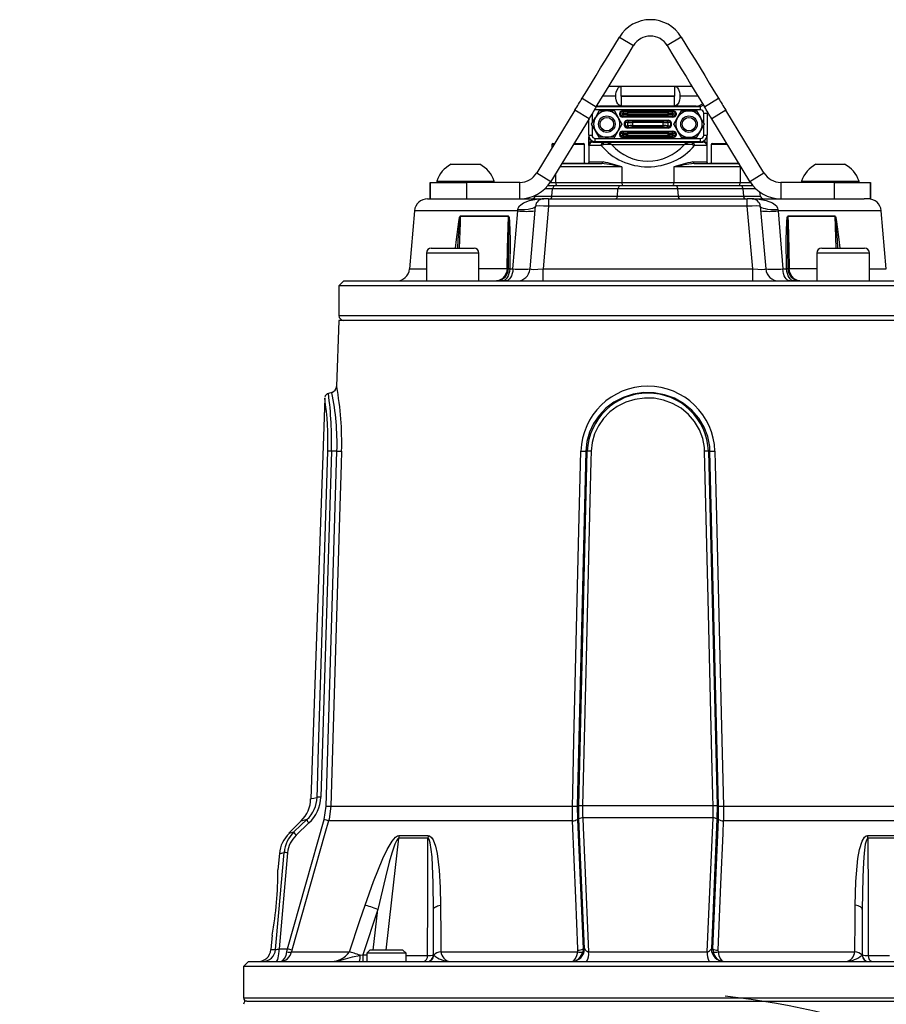
# Model space of a CAD drawing. Units: millimetres. Extents: x 0 to 841, y -1 to 594.
# Drawn here: x 309 to 375, y 326 to 401 of the extents above; entities that cross this region are included whole.
import ezdxf

# ---------------------------------------------------------------- set-up
doc = ezdxf.new("R2010")
doc.units = ezdxf.units.MM
doc.layers.add('TESTO', color=7, linetype='Continuous')
doc.styles.add('SLDTEXTSTYLE1', font='TXT', dxfattribs={"width": 0.7})
doc.dimstyles.new('SLDDIMSTYLE0', dxfattribs={"dimtxt": 2.910417, "dimasz": 3, "dimexe": 0, "dimexo": 0.0625, "dimgap": 0.727604, "dimtad": 0, "dimtih": 1, "dimtoh": 1, "dimdec": 1, "dimlfac": 4, "dimrnd": 1e-09, "dimzin": 12, "dimdsep": 46, "dimtxsty": 'SLDTEXTSTYLE1', "dimsah": 1, "dimcen": 0, "dimadec": 0, "dimazin": 3, "dimtfac": 1, "dimtdec": 1, "dimtmove": 0, "dimatfit": 3, "dimfxl": 0, "dimfrac": 2, "dimtolj": 1, "dimtzin": 12, "dimarcsym": 0})

# ---------------------------------------------------------------- blocks, each defined once
blk = doc.blocks.new('_D')
at = {"layer": 'TESTO'}
for p, q in [((375.362, 278.698), (380.846, 281.133)), ((375.362, 278.698), (338.805, 262.463)), ((338.805, 262.463), (321.288, 254.684)), ((321.288, 254.684), (309.298, 254.684))]:
    blk.add_line(p, q, dxfattribs=at)
blk.add_arc((357.083, 270.58), 56.297, 21.08392, 83.99504, dxfattribs=at)
for points in [[(375.362, 278.698), (378.469, 279.093), (377.738, 280.738)], [(338.805, 262.463), (335.698, 262.068), (336.428, 260.423)]]:
    blk.add_solid(points, dxfattribs=at)
at = {"layer": 'TESTO', "char_height": 2.9104, "attachment_point": 1, "style": 'SLDTEXTSTYLE1'}
for s, insert in [('%%c', (309.298, 258.435)), ('160', (313.799, 258.435))]:
    blk.add_mtext(s, dxfattribs=dict(at, insert=insert))

msp = doc.modelspace()

# ---------------------------------------------------------------- linework, layer by layer
at = {"color": 7, "linetype": 'Continuous', "lineweight": 25}
for p, q in [((354.922, 399.502), (355.99, 398.852)), ((359.62, 399.502), (358.552, 398.852)), ((354.104, 395.755), (355.053, 395.755)), ((355.053, 395.008), (355.053, 395.755)), ((355.053, 395.755), (359.114, 395.755)), ((359.114, 395.755), (359.114, 395.008)), ((359.114, 395.755), (360.438, 395.755)), ((352.087, 394.848), (353.155, 394.198)), ((359.114, 395.008), (355.053, 395.008)), ((355.053, 395.003), (359.114, 395.003)), ((355.053, 395.003), (355.053, 394.255)), ((359.114, 394.255), (359.114, 395.003)), ((361.387, 394.198), (362.454, 394.848)), ((351.537, 393.945), (348.632, 389.175)), ((352.605, 393.295), (351.537, 393.945)), ((361.083, 393.968), (353.083, 393.968)), ((353.167, 394.218), (361.083, 394.218)), ((353.21, 394.289), (353.409, 394.255)), ((353.958, 393.88), (353.381, 393.88)), ((355.053, 394.255), (353.409, 394.255)), ((354.536, 393.88), (353.958, 393.88)), ((354.536, 393.88), (354.824, 393.38)), ((359.114, 394.255), (355.053, 394.255)), ((355.177, 393.841), (355.177, 393.891)), ((355.177, 393.891), (358.99, 393.891)), ((355.177, 393.841), (355.275, 393.837)), ((358.99, 393.841), (355.177, 393.841)), ((355.54, 393.832), (358.627, 393.832)), ((355.54, 393.832), (355.54, 393.707)), ((355.752, 394.218), (355.752, 394.255)), ((358.415, 394.255), (358.415, 394.218)), ((358.627, 393.832), (358.627, 393.707)), ((358.892, 393.837), (358.99, 393.841)), ((358.99, 393.891), (358.99, 393.841)), ((360.758, 394.255), (359.114, 394.255)), ((359.631, 393.88), (360.208, 393.88)), ((360.208, 393.88), (360.786, 393.88)), ((360.786, 393.88), (361.074, 393.38)), ((361.083, 393.968), (361.083, 394.218)), ((363.005, 393.945), (361.937, 393.295)), ((365.91, 389.175), (363.005, 393.945)), ((352.605, 393.295), (349.7, 388.525)), ((352.583, 392.043), (352.583, 393.26)), ((352.804, 392.88), (353.092, 393.38)), ((354.973, 393.721), (354.937, 393.721)), ((354.937, 393.59), (354.937, 393.721)), ((354.973, 393.59), (354.937, 393.59)), ((355.187, 393.712), (354.973, 393.721)), ((354.973, 393.721), (354.973, 393.59)), ((354.973, 393.59), (355.187, 393.599)), ((355.275, 393.474), (355.177, 393.47)), ((355.177, 393.47), (358.99, 393.47)), ((355.177, 393.47), (355.177, 393.42)), ((358.99, 393.42), (355.177, 393.42)), ((355.187, 393.599), (355.187, 393.712)), ((358.627, 393.707), (355.54, 393.707)), ((355.54, 393.707), (355.54, 393.604)), ((355.54, 393.479), (355.54, 393.604)), ((355.54, 393.604), (358.627, 393.604)), ((358.627, 393.479), (355.54, 393.479)), ((355.552, 393.128), (355.552, 393.178)), ((355.552, 393.178), (358.615, 393.178)), ((355.552, 393.128), (355.65, 393.124)), ((358.615, 393.128), (355.552, 393.128)), ((355.915, 393.119), (358.252, 393.119)), ((355.915, 393.119), (355.915, 392.994)), ((358.252, 393.119), (358.252, 392.994)), ((358.517, 393.124), (358.615, 393.128)), ((358.615, 393.178), (358.615, 393.128)), ((358.627, 393.604), (358.627, 393.707)), ((358.627, 393.479), (358.627, 393.604)), ((358.99, 393.47), (358.892, 393.474)), ((359.194, 393.721), (358.98, 393.712)), ((358.98, 393.712), (358.98, 393.599)), ((358.98, 393.599), (359.194, 393.59)), ((358.99, 393.42), (358.99, 393.47)), ((359.054, 392.88), (359.342, 393.38)), ((359.194, 393.59), (359.194, 393.721)), ((359.229, 393.721), (359.194, 393.721)), ((359.229, 393.59), (359.194, 393.59)), ((359.229, 393.721), (359.229, 393.59)), ((361.333, 393.718), (361.583, 393.718)), ((361.333, 392.982), (361.333, 393.718)), ((361.583, 393.718), (361.583, 392.043)), ((364.842, 388.525), (361.937, 393.295)), ((352.833, 392.779), (352.833, 392.043)), ((353.381, 391.88), (353.092, 392.38)), ((355.113, 392.88), (354.824, 392.38)), ((355.177, 392.291), (355.177, 392.341)), ((355.177, 392.341), (358.99, 392.341)), ((355.348, 393.009), (355.312, 393.009)), ((355.312, 392.752), (355.312, 393.009)), ((355.348, 392.752), (355.312, 392.752)), ((355.562, 392.999), (355.348, 393.009)), ((355.348, 393.009), (355.348, 392.752)), ((355.348, 392.752), (355.562, 392.762)), ((355.65, 392.637), (355.552, 392.633)), ((355.552, 392.633), (358.615, 392.633)), ((355.552, 392.633), (355.552, 392.583)), ((358.615, 392.583), (355.552, 392.583)), ((355.562, 392.762), (355.562, 392.999)), ((358.252, 392.994), (355.915, 392.994)), ((355.915, 392.994), (355.915, 392.767)), ((355.915, 392.767), (358.252, 392.767)), ((355.915, 392.642), (355.915, 392.767)), ((358.252, 392.642), (355.915, 392.642)), ((358.252, 392.767), (358.252, 392.994)), ((358.252, 392.642), (358.252, 392.767)), ((358.615, 392.633), (358.517, 392.637)), ((358.819, 393.009), (358.605, 392.999)), ((358.605, 392.999), (358.605, 392.762)), ((358.605, 392.762), (358.819, 392.752)), ((358.615, 392.583), (358.615, 392.633)), ((358.819, 392.752), (358.819, 393.009)), ((358.854, 393.009), (358.819, 393.009)), ((358.854, 392.752), (358.819, 392.752)), ((358.854, 393.009), (358.854, 392.752)), ((358.99, 392.341), (358.99, 392.291)), ((359.631, 391.88), (359.342, 392.38)), ((361.363, 392.88), (361.074, 392.38)), ((361.333, 392.043), (361.333, 392.779)), ((352.583, 392.043), (352.583, 389.974)), ((352.583, 392.043), (352.833, 392.043)), ((353.083, 391.543), (353.083, 391.793)), ((353.083, 391.793), (361.083, 391.793)), ((353.958, 391.88), (353.381, 391.88)), ((354.536, 391.88), (353.958, 391.88)), ((354.973, 392.171), (354.937, 392.171)), ((354.937, 392.04), (354.937, 392.171)), ((354.973, 392.04), (354.937, 392.04)), ((355.187, 392.162), (354.973, 392.171)), ((354.973, 392.171), (354.973, 392.04)), ((354.973, 392.04), (355.187, 392.049)), ((355.177, 392.291), (355.275, 392.287)), ((358.99, 392.291), (355.177, 392.291)), ((355.275, 391.924), (355.177, 391.92)), ((355.177, 391.92), (358.99, 391.92)), ((355.177, 391.92), (355.177, 391.87)), ((358.99, 391.87), (355.177, 391.87)), ((355.187, 392.049), (355.187, 392.162)), ((355.54, 392.282), (358.627, 392.282)), ((355.54, 392.282), (355.54, 392.157)), ((358.627, 392.157), (355.54, 392.157)), ((355.54, 392.157), (355.54, 392.054)), ((355.54, 391.929), (355.54, 392.054)), ((355.54, 392.054), (358.627, 392.054)), ((358.627, 391.929), (355.54, 391.929)), ((358.627, 392.282), (358.627, 392.157)), ((358.627, 392.054), (358.627, 392.157)), ((358.627, 391.929), (358.627, 392.054)), ((358.892, 392.287), (358.99, 392.291)), ((358.99, 391.92), (358.892, 391.924)), ((359.194, 392.171), (358.98, 392.162)), ((358.98, 392.162), (358.98, 392.049)), ((358.98, 392.049), (359.194, 392.04)), ((358.99, 391.87), (358.99, 391.92)), ((359.194, 392.04), (359.194, 392.171)), ((359.229, 392.171), (359.194, 392.171)), ((359.229, 392.04), (359.194, 392.04)), ((359.229, 392.171), (359.229, 392.04)), ((359.631, 391.88), (360.208, 391.88)), ((360.208, 391.88), (360.786, 391.88)), ((361.083, 391.543), (361.083, 391.793)), ((361.333, 392.043), (361.583, 392.043)), ((361.583, 389.974), (361.583, 392.043)), ((349.771, 391.33), (349.771, 391.045)), ((349.846, 391.405), (349.991, 391.405)), ((351.454, 391.405), (352.196, 391.405)), ((352.271, 389.905), (352.271, 391.33)), ((353.532, 391.255), (352.601, 391.255)), ((352.9, 391.505), (352.866, 391.503)), ((352.9, 391.505), (353.73, 391.505)), ((361.083, 391.543), (353.083, 391.543)), ((353.679, 391.305), (353.532, 391.255)), ((353.73, 391.505), (353.839, 391.505)), ((353.839, 391.505), (360.328, 391.505)), ((359.837, 391.304), (354.33, 391.304)), ((355.752, 391.505), (355.752, 391.543)), ((358.415, 391.543), (358.415, 391.505)), ((360.328, 391.505), (360.437, 391.505)), ((360.437, 391.505), (361.267, 391.505)), ((360.488, 391.305), (360.634, 391.255)), ((361.566, 391.255), (360.634, 391.255)), ((361.301, 391.503), (361.267, 391.505)), ((361.896, 391.33), (361.896, 389.905)), ((361.971, 391.405), (362.024, 391.405)), ((362.024, 391.405), (363.088, 391.405)), ((342.115, 389.83), (343.137, 389.83)), ((343.137, 389.83), (344.302, 389.83)), ((350.525, 389.88), (353.575, 389.88)), ((350.54, 389.905), (350.921, 389.905)), ((350.921, 389.905), (350.921, 389.88)), ((350.921, 389.905), (351.121, 389.905)), ((351.121, 389.905), (352.408, 389.905)), ((351.121, 389.88), (351.121, 389.905)), ((352.408, 389.88), (352.408, 389.905)), ((352.614, 390.005), (353.67, 390.005)), ((355.103, 389.63), (355.103, 388.455)), ((359.063, 389.63), (359.063, 388.455)), ((364.103, 389.63), (359.063, 389.63)), ((360.497, 390.005), (361.553, 390.005)), ((360.592, 389.88), (363.993, 389.88)), ((361.758, 389.905), (361.758, 389.88)), ((361.758, 389.905), (363.046, 389.905)), ((363.046, 389.905), (363.046, 389.88)), ((363.046, 389.905), (363.246, 389.905)), ((363.246, 389.88), (363.246, 389.905)), ((363.246, 389.905), (364.001, 389.905)), ((364.103, 389.63), (364.103, 388.455)), ((369.865, 389.83), (370.887, 389.83)), ((370.887, 389.83), (372.052, 389.83)), ((348.632, 389.175), (349.7, 388.525)), ((364.842, 388.525), (365.91, 389.175)), ((340.521, 388.455), (340.521, 387.205)), ((340.521, 388.455), (340.527, 388.455)), ((340.527, 387.205), (340.527, 388.455)), ((340.527, 388.455), (343.276, 388.455)), ((341.021, 388.55), (341.021, 388.455)), ((341.021, 388.55), (343.066, 388.55)), ((343.066, 388.55), (345.396, 388.55)), ((343.276, 388.455), (343.276, 387.205)), ((347.351, 388.455), (343.276, 388.455)), ((345.396, 388.455), (345.396, 388.55)), ((347.351, 387.205), (347.351, 388.455)), ((349.83, 387.959), (349.242, 387.959)), ((349.472, 388.205), (349.942, 388.205)), ((349.787, 387.412), (349.83, 387.959)), ((349.942, 388.205), (349.83, 387.959)), ((354.806, 387.959), (349.83, 387.959)), ((349.942, 388.205), (354.917, 388.205)), ((350.063, 388.455), (355.103, 388.455)), ((354.762, 387.412), (354.806, 387.959)), ((354.917, 388.205), (354.806, 387.959)), ((359.361, 387.959), (354.806, 387.959)), ((354.917, 388.205), (359.25, 388.205)), ((355.103, 388.455), (359.063, 388.455)), ((359.063, 388.455), (364.103, 388.455)), ((359.25, 388.205), (359.361, 387.959)), ((359.25, 388.205), (364.225, 388.205)), ((359.405, 387.412), (359.361, 387.959)), ((364.336, 387.959), (359.361, 387.959)), ((364.336, 387.959), (364.225, 388.205)), ((364.225, 388.205), (365.07, 388.205)), ((364.38, 387.412), (364.336, 387.959)), ((365.299, 387.959), (364.336, 387.959)), ((367.191, 388.455), (367.191, 387.205)), ((371.266, 388.455), (367.191, 388.455)), ((368.771, 388.55), (368.771, 388.455)), ((368.771, 388.55), (370.816, 388.55)), ((370.816, 388.55), (373.146, 388.55)), ((371.266, 387.205), (371.266, 388.455)), ((371.266, 388.455), (374.015, 388.455)), ((373.146, 388.455), (373.146, 388.55)), ((374.015, 388.455), (374.015, 387.205)), ((374.015, 388.455), (374.021, 388.455)), ((374.021, 387.205), (374.021, 388.455)), ((340.33, 387.205), (349.156, 387.205)), ((348.526, 387.469), (348.516, 387.412)), ((349.53, 387.205), (349.156, 387.205)), ((349.53, 387.205), (349.53, 386.635)), ((349.53, 387.205), (364.637, 387.205)), ((349.787, 387.412), (354.762, 387.412)), ((354.762, 387.412), (359.405, 387.412)), ((359.405, 387.412), (364.38, 387.412)), ((364.637, 386.635), (364.637, 387.205)), ((365.011, 387.205), (364.637, 387.205)), ((365.011, 387.205), (373.531, 387.205)), ((365.651, 387.412), (365.598, 387.714)), ((374.015, 387.205), (373.531, 387.205)), ((374.015, 387.205), (374.021, 387.205)), ((347.182, 386.293), (347.193, 386.378)), ((348.117, 381.868), (348.534, 386.635)), ((349.53, 386.635), (349.113, 381.868)), ((364.637, 386.635), (349.53, 386.635)), ((365.054, 381.868), (364.637, 386.635)), ((365.633, 386.635), (366.05, 381.868)), ((366.974, 386.378), (366.985, 386.293)), ((339.334, 386.293), (338.947, 381.868)), ((346.473, 385.881), (342.81, 385.881)), ((342.811, 385.892), (346.473, 385.892)), ((346.819, 381.868), (347.182, 386.293)), ((366.985, 386.293), (367.348, 381.868)), ((367.735, 385.892), (371.325, 385.892)), ((371.325, 385.881), (367.736, 385.881)), ((375.22, 381.868), (374.833, 386.293)), ((340.609, 383.455), (343.859, 383.455)), ((370.308, 383.455), (373.558, 383.455)), ((340.234, 383.08), (340.234, 380.955)), ((344.234, 380.955), (344.234, 383.08)), ((369.933, 383.08), (369.933, 380.955)), ((373.933, 380.955), (373.933, 383.08)), ((346.371, 381.912), (346.371, 381.923)), ((346.471, 381.927), (346.471, 381.912)), ((346.575, 381.868), (346.819, 381.868)), ((349.113, 380.955), (349.113, 381.868)), ((349.113, 381.868), (365.054, 381.868)), ((365.054, 380.955), (365.054, 381.868)), ((367.348, 381.868), (367.635, 381.868)), ((367.738, 381.912), (367.738, 381.927)), ((367.837, 381.923), (367.838, 381.912)), ((333.958, 380.955), (333.583, 380.58)), ((333.583, 380.58), (333.583, 378.33)), ((357.083, 380.58), (333.583, 380.58)), ((333.958, 380.955), (357.083, 380.955)), ((357.083, 380.955), (380.208, 380.955)), ((380.583, 380.58), (357.083, 380.58)), ((333.583, 377.955), (333.408, 372.923)), ((380.583, 377.955), (333.583, 377.955)), ((333.037, 372.476), (332.778, 372.407)), ((332.502, 372.045), (331.438, 341.582)), ((333.012, 368.003), (332.195, 341.697)), ((332.611, 341.027), (333.429, 368.007)), ((333.429, 368.007), (333.012, 368.003)), ((352.359, 368.007), (351.708, 341.027)), ((351.826, 341.054), (352.471, 368.003)), ((352.359, 368.007), (352.471, 368.003)), ((361.807, 368.007), (361.696, 368.003)), ((361.696, 368.003), (362.341, 341.054)), ((362.459, 341.027), (361.807, 368.007)), ((332.454, 340.019), (332.611, 341.027)), ((332.968, 341.025), (351.341, 341.025)), ((351.708, 341.027), (351.718, 340.019)), ((351.835, 340.046), (351.826, 341.054)), ((362.051, 341.055), (352.116, 341.055)), ((362.341, 341.054), (362.332, 340.046)), ((362.449, 340.019), (362.459, 341.027)), ((362.826, 341.025), (381.199, 341.025)), ((329.663, 330.174), (332.454, 340.019)), ((330.713, 339.905), (329.769, 338.96)), ((351.346, 339.905), (332.795, 339.905)), ((351.718, 340.019), (352.149, 330.174)), ((352.257, 330.174), (351.835, 340.046)), ((362.039, 340.132), (352.128, 340.132)), ((362.332, 340.046), (361.91, 330.174)), ((362.018, 330.174), (362.449, 340.019)), ((381.372, 339.905), (362.821, 339.905)), ((331.302, 339.744), (330.326, 338.808)), ((340.349, 338.58), (338.119, 338.58)), ((338.148, 338.795), (340.374, 338.795)), ((373.793, 338.795), (376.019, 338.795)), ((376.048, 338.58), (373.818, 338.58)), ((329.052, 337.416), (328.944, 336.185)), ((329.678, 337.478), (329.042, 330.174)), ((336.546, 333.174), (335.405, 329.705)), ((340.775, 329.705), (340.775, 333.174)), ((373.392, 333.174), (373.392, 329.705)), ((328.509, 331.216), (328.413, 330.118)), ((329.042, 330.174), (329.663, 330.174)), ((329.629, 329.947), (329.663, 330.174)), ((352.149, 330.174), (352.123, 329.947)), ((352.149, 330.174), (352.257, 330.174)), ((361.91, 330.174), (362.018, 330.174)), ((362.018, 330.174), (362.044, 329.947)), ((330.007, 330.061), (329.978, 329.947)), ((329.978, 329.947), (334.386, 329.947)), ((335.197, 329.682), (335.405, 329.705)), ((335.405, 329.705), (335.405, 329.205)), ((335.937, 330.08), (335.696, 329.839)), ((335.696, 329.839), (335.696, 329.205)), ((335.735, 329.839), (335.696, 329.839)), ((338.696, 329.839), (335.735, 329.839)), ((335.97, 330.08), (335.937, 330.08)), ((338.455, 330.08), (335.97, 330.08)), ((338.696, 329.839), (338.455, 330.08)), ((338.696, 329.205), (338.696, 329.839)), ((340.775, 329.705), (340.789, 329.682)), ((341.336, 329.947), (351.75, 329.947)), ((351.75, 329.947), (351.759, 330.061)), ((352.575, 329.947), (361.592, 329.947)), ((362.408, 330.061), (362.417, 329.947)), ((362.417, 329.947), (372.831, 329.947)), ((373.378, 329.682), (373.392, 329.705)), ((326.708, 329.205), (326.333, 328.83)), ((326.333, 328.83), (326.333, 326.455)), ((378.827, 328.83), (326.333, 328.83)), ((326.708, 329.205), (378.562, 329.205)), ((326.583, 326.205), (387.583, 326.205))]:
    msp.add_line(p, q, dxfattribs=at)
at = {"color": 8, "linetype": 'Continuous', "lineweight": 25}
for p, q in [((354.643, 395.005), (353.647, 395.005)), ((360.895, 395.005), (359.524, 395.005)), ((353.083, 393.968), (353.083, 394.08)), ((353.409, 394.255), (353.409, 394.218)), ((355.502, 394.255), (355.502, 394.218)), ((358.665, 394.255), (358.665, 394.218)), ((360.758, 394.255), (360.758, 394.218)), ((361.317, 394.324), (361.113, 394.212)), ((352.833, 393.67), (352.833, 392.982)), ((352.601, 391.255), (352.601, 391.912)), ((352.9, 391.505), (352.9, 391.578)), ((361.267, 391.505), (361.267, 391.578)), ((361.566, 391.912), (361.566, 391.255)), ((349.945, 391.33), (349.771, 391.33)), ((352.271, 391.33), (351.408, 391.33)), ((355.502, 391.505), (355.502, 391.543)), ((358.665, 391.505), (358.665, 391.543)), ((361.952, 391.33), (361.896, 391.33)), ((363.133, 391.33), (361.952, 391.33)), ((355.103, 389.63), (350.373, 389.63)), ((352.585, 389.974), (352.614, 390.005)), ((364.169, 389.63), (364.103, 389.63)), ((350.063, 389.122), (350.063, 388.455)), ((349.656, 388.455), (350.063, 388.455)), ((364.103, 388.455), (364.886, 388.455)), ((348.516, 387.412), (349.787, 387.412)), ((364.38, 387.412), (365.651, 387.412)), ((347.182, 386.293), (339.334, 386.293)), ((374.833, 386.293), (366.985, 386.293)), ((371.411, 383.455), (371.325, 385.881)), ((344.234, 383.08), (340.234, 383.08)), ((373.933, 383.08), (369.933, 383.08)), ((338.947, 381.868), (340.234, 381.868)), ((344.234, 381.912), (346.371, 381.912)), ((367.838, 381.912), (369.933, 381.912)), ((373.933, 381.868), (375.22, 381.868)), ((333.583, 378.33), (380.583, 378.33)), ((336.192, 330.08), (336.546, 333.174)), ((328.413, 330.118), (328.763, 330.118)), ((335.405, 329.705), (335.696, 329.705)), ((338.696, 329.662), (340.325, 329.662)), ((373.842, 329.662), (375.471, 329.662)), ((326.333, 326.455), (387.833, 326.455))]:
    msp.add_line(p, q, dxfattribs=at)
at = {"color": 7, "linetype": 'Continuous', "lineweight": 25, "flags": 128}
for points in [[(352.087, 394.848), (352.435, 395.419), (352.785, 395.994), (353.137, 396.572), (353.491, 397.153), (353.847, 397.737), (354.204, 398.324), (354.563, 398.912), (354.922, 399.502)], [(359.62, 399.502), (359.979, 398.912), (360.337, 398.324), (360.695, 397.737), (361.05, 397.153), (361.405, 396.572), (361.757, 395.994), (362.107, 395.419), (362.454, 394.848)], [(353.155, 394.198), (353.503, 394.769), (353.853, 395.343), (354.205, 395.922), (354.559, 396.503), (354.915, 397.087), (355.272, 397.674), (355.63, 398.262), (355.99, 398.852)], [(358.552, 398.852), (358.911, 398.262), (359.27, 397.674), (359.627, 397.087), (359.983, 396.503), (360.337, 395.922), (360.689, 395.343), (361.039, 394.769), (361.387, 394.198)], [(354.643, 395.005), (354.643, 395.027), (354.652, 395.165), (354.681, 395.32), (354.744, 395.5), (354.851, 395.659), (354.879, 395.685), (355.011, 395.752), (355.053, 395.755)], [(359.114, 395.755), (359.25, 395.713), (359.336, 395.636), (359.419, 395.507), (359.489, 395.309), (359.515, 395.168), (359.524, 395.005)], [(351.537, 393.945), (351.607, 394.059), (351.677, 394.174), (351.746, 394.288), (351.815, 394.401), (351.884, 394.514), (351.952, 394.626), (352.02, 394.738), (352.087, 394.848)], [(355.053, 394.255), (355.024, 394.257), (354.89, 394.317), (354.794, 394.424), (354.728, 394.548), (354.673, 394.724), (354.65, 394.866), (354.643, 395.005)], [(355.053, 395.008), (355.051, 395.008), (355.049, 395.007), (355.048, 395.007), (355.048, 395.006), (355.048, 395.006), (355.048, 395.005), (355.048, 395.005), (355.049, 395.004), (355.05, 395.004), (355.052, 395.003), (355.053, 395.003)], [(359.114, 395.003), (359.116, 395.003), (359.118, 395.004), (359.118, 395.004), (359.119, 395.004), (359.119, 395.005), (359.119, 395.005), (359.119, 395.006), (359.118, 395.006), (359.118, 395.007), (359.117, 395.008), (359.114, 395.008)], [(359.524, 395.005), (359.524, 395.005), (359.517, 394.863), (359.491, 394.71), (359.433, 394.533), (359.309, 394.345), (359.178, 394.265), (359.114, 394.255)], [(362.454, 394.848), (362.522, 394.738), (362.589, 394.626), (362.658, 394.514), (362.727, 394.401), (362.796, 394.288), (362.865, 394.174), (362.935, 394.059), (363.005, 393.945)], [(353.155, 394.198), (353.088, 394.088), (353.02, 393.976), (352.952, 393.864), (352.883, 393.751), (352.814, 393.637), (352.744, 393.523), (352.674, 393.409), (352.605, 393.295)], [(353.092, 393.38), (353.113, 393.416), (353.381, 393.88)], [(359.342, 393.38), (359.363, 393.416), (359.631, 393.88)], [(360.758, 394.255), (361.015, 394.299), (361.24, 394.422)], [(361.937, 393.295), (361.867, 393.409), (361.798, 393.523), (361.728, 393.637), (361.659, 393.751), (361.59, 393.864), (361.522, 393.976), (361.454, 394.088), (361.387, 394.198)], [(354.824, 393.38), (354.845, 393.345), (355.113, 392.88)], [(361.074, 393.38), (361.095, 393.345), (361.363, 392.88)], [(353.092, 392.38), (353.072, 392.416), (352.804, 392.88)], [(354.824, 392.38), (354.804, 392.345), (354.536, 391.88)], [(359.342, 392.38), (359.322, 392.416), (359.054, 392.88)], [(361.074, 392.38), (361.054, 392.345), (360.786, 391.88)], [(352.583, 389.974), (352.583, 389.97), (352.582, 389.956), (352.581, 389.948), (352.58, 389.944), (352.579, 389.94), (352.578, 389.936), (352.577, 389.932), (352.565, 389.913), (352.518, 389.884), (352.488, 389.887)], [(361.592, 389.927), (361.592, 389.928), (361.593, 389.925), (361.593, 389.923)], [(361.677, 389.884), (361.657, 389.882), (361.65, 389.886)], [(350.063, 388.455), (350.066, 388.407), (350.072, 388.36), (350.082, 388.317), (350.096, 388.279), (350.112, 388.248), (350.131, 388.225), (350.152, 388.21), (350.173, 388.205)], [(355.103, 388.455), (355.106, 388.407), (355.112, 388.36), (355.122, 388.317), (355.136, 388.279), (355.152, 388.248), (355.171, 388.225), (355.192, 388.21), (355.213, 388.205)], [(358.953, 388.205), (358.975, 388.21), (358.996, 388.225), (359.015, 388.248), (359.031, 388.279), (359.045, 388.317), (359.055, 388.36), (359.061, 388.407), (359.063, 388.455)], [(363.993, 388.205), (364.015, 388.21), (364.036, 388.225), (364.055, 388.248), (364.071, 388.279), (364.085, 388.317), (364.095, 388.36), (364.101, 388.407), (364.103, 388.455)], [(347.193, 386.378), (347.215, 386.491), (347.312, 386.662), (347.61, 386.899), (348.08, 387.081), (348.74, 387.189), (348.925, 387.201), (349.133, 387.205), (349.144, 387.205), (349.156, 387.205)], [(349.676, 387.205), (349.695, 387.209), (349.714, 387.221), (349.732, 387.239), (349.748, 387.264), (349.762, 387.295), (349.773, 387.33), (349.782, 387.37), (349.787, 387.412)], [(354.651, 387.205), (354.671, 387.209), (354.69, 387.221), (354.708, 387.239), (354.724, 387.264), (354.738, 387.295), (354.749, 387.33), (354.757, 387.37), (354.762, 387.412)], [(359.516, 387.205), (359.496, 387.209), (359.477, 387.221), (359.459, 387.239), (359.443, 387.264), (359.429, 387.295), (359.418, 387.33), (359.41, 387.37), (359.405, 387.412)], [(364.491, 387.205), (364.472, 387.209), (364.453, 387.221), (364.435, 387.239), (364.419, 387.264), (364.405, 387.295), (364.393, 387.33), (364.385, 387.37), (364.38, 387.412)], [(365.011, 387.205), (365.023, 387.205), (365.034, 387.205), (365.241, 387.201), (365.427, 387.189), (366.087, 387.081), (366.557, 386.899), (366.855, 386.662), (366.952, 386.491), (366.974, 386.378)], [(347.193, 386.378), (347.483, 386.386), (347.745, 386.402), (347.974, 386.425), (348.168, 386.455), (348.322, 386.492), (348.436, 386.534), (348.507, 386.582), (348.534, 386.635)], [(365.633, 386.635), (365.66, 386.582), (365.731, 386.534), (365.844, 386.492), (365.999, 386.455), (366.192, 386.425), (366.422, 386.402), (366.684, 386.386), (366.974, 386.378)], [(346.371, 381.923), (346.411, 383.453), (346.473, 385.881)], [(346.471, 381.927), (346.511, 384.089), (346.51, 385.445), (346.495, 385.78), (346.484, 385.859), (346.48, 385.874), (346.476, 385.88), (346.475, 385.881), (346.473, 385.881)], [(346.473, 385.892), (346.48, 385.89), (346.487, 385.885), (346.497, 385.87), (346.521, 385.791), (346.561, 385.456), (346.598, 384.101), (346.575, 381.868)], [(367.635, 381.868), (367.611, 384.1), (367.648, 385.456), (367.687, 385.791), (367.712, 385.87), (367.722, 385.885), (367.729, 385.89), (367.735, 385.892)], [(367.736, 385.881), (367.734, 385.881), (367.732, 385.88), (367.729, 385.874), (367.724, 385.859), (367.713, 385.78), (367.698, 385.445), (367.698, 384.087), (367.708, 383.369), (367.738, 381.927)], [(367.736, 385.881), (367.748, 385.387), (367.8, 383.389), (367.837, 381.923)], [(346.371, 381.912), (346.316, 381.599), (346.185, 381.327), (345.988, 381.111), (345.739, 380.98), (345.658, 380.962), (345.615, 380.957), (345.595, 380.956), (345.573, 380.955), (345.57, 380.955)], [(346.575, 381.868), (346.555, 381.686), (346.517, 381.513), (346.461, 381.355), (346.389, 381.218), (346.303, 381.106), (346.207, 381.023), (346.104, 380.973), (345.997, 380.955)], [(346.819, 381.868), (346.801, 381.686), (346.763, 381.513), (346.708, 381.355), (346.638, 381.218), (346.554, 381.106), (346.461, 381.023), (346.36, 380.973), (346.256, 380.955)], [(367.911, 380.955), (367.807, 380.973), (367.706, 381.023), (367.613, 381.106), (367.529, 381.218), (367.459, 381.355), (367.404, 381.513), (367.366, 381.686), (367.348, 381.868)], [(368.215, 380.955), (368.107, 380.973), (368.004, 381.023), (367.907, 381.106), (367.822, 381.218), (367.749, 381.355), (367.693, 381.513), (367.654, 381.686), (367.635, 381.868)], [(368.64, 380.955), (368.637, 380.955), (368.615, 380.956), (368.595, 380.957), (368.553, 380.962), (368.471, 380.98), (368.222, 381.111), (368.024, 381.327), (367.893, 381.599), (367.838, 381.912)], [(361.807, 368.007), (361.785, 368.363), (361.636, 369.125), (361.36, 369.849), (360.948, 370.534), (360.424, 371.137), (359.801, 371.643), (359.101, 372.038), (358.346, 372.31), (357.555, 372.454), (356.751, 372.465), (355.956, 372.344), (355.204, 372.098), (354.503, 371.734), (353.896, 371.279), (353.371, 370.732), (352.953, 370.124), (352.639, 369.456), (352.439, 368.743), (352.359, 368.007)], [(361.399, 368.005), (361.381, 368.299), (361.251, 368.988), (361.005, 369.643), (360.636, 370.264), (360.167, 370.812), (359.603, 371.277), (358.968, 371.642), (358.278, 371.896), (357.555, 372.033), (356.82, 372.05), (356.092, 371.947), (355.403, 371.73), (354.759, 371.405), (354.198, 370.994), (353.71, 370.497), (353.321, 369.942), (353.028, 369.33), (352.842, 368.678), (352.768, 368.005)], [(331.925, 341.699), (331.948, 342.448), (332.04, 345.446), (332.411, 357.437), (332.74, 368.005)], [(333.788, 368.005), (333.757, 367.006), (333.635, 363.009), (333.149, 347.021), (332.968, 341.025)], [(351.341, 341.025), (351.365, 342.024), (351.461, 346.021), (351.841, 362.009), (351.984, 368.005)], [(352.768, 368.005), (352.75, 367.255), (352.677, 364.258), (352.387, 352.267), (352.116, 341.055)], [(362.051, 341.055), (362.033, 341.805), (361.96, 344.802), (361.67, 356.793), (361.399, 368.005)], [(362.183, 368.005), (362.207, 367.006), (362.302, 363.009), (362.683, 347.021), (362.826, 341.025)], [(332.968, 341.025), (332.828, 340.028), (332.795, 339.905)], [(351.346, 339.905), (351.339, 340.897), (351.341, 341.025)], [(352.116, 341.055), (352.12, 340.308), (352.128, 340.132)], [(362.039, 340.132), (362.055, 340.874), (362.051, 341.055)], [(362.826, 341.025), (362.824, 340.028), (362.821, 339.905)], [(332.795, 339.905), (332.521, 338.944), (331.429, 335.1), (330.007, 330.061)], [(330.16, 339.062), (330.693, 339.573), (331.137, 339.998)], [(351.759, 330.061), (351.755, 330.167), (351.594, 334.014), (351.346, 339.905)], [(352.128, 340.132), (352.16, 339.41), (352.288, 336.525), (352.575, 329.947)], [(361.592, 329.947), (361.717, 332.815), (362.039, 340.132)], [(362.821, 339.905), (362.78, 338.944), (362.618, 335.1), (362.408, 330.061)], [(335.573, 333.498), (336.204, 335.285), (336.919, 337.03), (337.253, 337.725), (337.639, 338.368), (337.891, 338.665), (338.037, 338.768), (338.148, 338.795)], [(338.119, 338.58), (338.087, 338.567), (338.064, 338.547), (337.987, 338.437), (337.847, 338.128), (337.615, 337.452), (337.416, 336.759), (337.12, 335.623), (336.546, 333.174)], [(340.325, 329.662), (340.336, 333.905), (340.349, 338.58)], [(340.775, 333.174), (340.757, 335.177), (340.662, 337.161), (340.607, 337.723), (340.525, 338.225), (340.471, 338.415), (340.437, 338.495), (340.396, 338.554), (340.368, 338.575), (340.349, 338.58)], [(340.374, 338.795), (340.474, 338.774), (340.633, 338.644), (340.746, 338.462), (340.922, 337.974), (341.043, 337.424), (341.209, 336.147), (341.286, 334.831), (341.311, 333.498)], [(372.856, 333.498), (372.903, 335.285), (373.062, 337.03), (373.18, 337.725), (373.377, 338.368), (373.551, 338.665), (373.679, 338.768), (373.793, 338.795)], [(373.818, 338.58), (373.785, 338.567), (373.764, 338.547), (373.704, 338.437), (373.622, 338.128), (373.528, 337.452), (373.477, 336.759), (373.426, 335.623), (373.392, 333.174)], [(373.818, 338.58), (373.831, 333.905), (373.842, 329.662)], [(328.763, 330.118), (329.009, 332.941), (329.407, 337.499)], [(334.386, 329.947), (335.176, 332.318), (335.573, 333.498)], [(336.546, 333.174), (336.404, 333.221), (336.264, 333.268), (336.127, 333.313), (335.997, 333.357), (335.875, 333.397), (335.762, 333.435), (335.661, 333.468), (335.573, 333.498)], [(340.775, 333.174), (340.784, 333.221), (340.811, 333.268), (340.855, 333.313), (340.917, 333.357), (340.994, 333.397), (341.087, 333.435), (341.193, 333.468), (341.311, 333.498)], [(341.311, 333.498), (341.328, 331.127), (341.336, 329.947)], [(372.831, 329.947), (372.848, 332.318), (372.856, 333.498)], [(373.392, 333.174), (373.383, 333.221), (373.356, 333.268), (373.312, 333.313), (373.25, 333.357), (373.173, 333.397), (373.08, 333.435), (372.974, 333.468), (372.856, 333.498)], [(328.512, 331.237), (328.511, 331.229), (328.511, 331.228)], [(328.511, 331.228), (328.511, 331.228), (328.511, 331.228)], [(328.783, 329.205), (328.833, 329.224), (328.88, 329.279), (328.924, 329.368), (328.963, 329.487), (328.995, 329.634), (329.02, 329.801), (329.035, 329.984), (329.042, 330.174)], [(329.09, 329.205), (329.092, 329.205), (329.291, 329.273), (329.444, 329.433), (329.557, 329.657), (329.629, 329.947)], [(332.779, 329.205), (332.783, 329.205), (332.808, 329.206), (332.865, 329.206), (333.036, 329.214), (333.731, 329.317), (334.623, 329.571), (335.14, 329.674), (335.197, 329.682)], [(335.197, 329.682), (335.076, 329.722), (334.958, 329.76), (334.844, 329.797), (334.736, 329.832), (334.636, 329.865), (334.543, 329.895), (334.459, 329.923), (334.386, 329.947)], [(351.268, 329.205), (351.269, 329.205), (351.449, 329.273), (351.586, 329.433), (351.686, 329.657), (351.75, 329.947)], [(362.417, 329.947), (362.481, 329.657), (362.581, 329.433), (362.718, 329.273), (362.898, 329.205), (362.899, 329.205)]]:
    msp.add_lwpolyline(points, dxfattribs=at)
at = {"color": 8, "linetype": 'Continuous', "lineweight": 25, "flags": 128}
for points in [[(353.083, 393.968), (353.035, 393.963), (353.008, 393.956)], [(355.606, 394.255), (355.599, 394.253), (355.593, 394.246), (355.587, 394.234), (355.582, 394.219), (355.581, 394.218)], [(355.72, 394.255), (355.72, 394.251), (355.7, 394.218)], [(358.467, 394.218), (358.447, 394.251), (358.446, 394.255)], [(358.561, 394.255), (358.568, 394.253), (358.574, 394.246), (358.58, 394.234), (358.585, 394.219), (358.586, 394.218)], [(352.866, 391.503), (352.866, 391.506), (352.865, 391.514), (352.863, 391.525), (352.861, 391.541), (352.859, 391.559), (352.856, 391.58), (352.854, 391.599)], [(361.301, 391.503), (361.301, 391.506), (361.302, 391.514), (361.304, 391.525), (361.306, 391.541), (361.308, 391.559), (361.311, 391.58), (361.313, 391.599)], [(355.63, 391.505), (355.622, 391.508), (355.614, 391.515), (355.607, 391.527), (355.6, 391.542), (355.6, 391.543)], [(355.711, 391.543), (355.73, 391.507), (355.731, 391.505)], [(358.436, 391.505), (358.437, 391.507), (358.456, 391.543)], [(358.537, 391.505), (358.545, 391.508), (358.553, 391.515), (358.56, 391.527), (358.567, 391.542), (358.567, 391.543)], [(361.553, 390.005), (361.583, 389.972), (361.582, 389.974)], [(363.993, 389.88), (364.015, 389.876), (364.022, 389.872)], [(342.461, 383.455), (342.526, 384.101), (342.699, 385.456), (342.764, 385.791), (342.791, 385.87), (342.8, 385.885), (342.806, 385.89), (342.811, 385.892)], [(342.81, 385.881), (342.809, 385.881), (342.808, 385.88), (342.805, 385.874), (342.8, 385.859), (342.786, 385.78), (342.747, 385.445), (342.637, 384.089), (342.592, 383.455)], [(342.81, 385.881), (342.793, 385.387), (342.725, 383.455)], [(371.325, 385.892), (371.33, 385.89), (371.336, 385.885), (371.345, 385.87), (371.372, 385.791), (371.437, 385.456), (371.611, 384.1), (371.675, 383.455)], [(371.542, 383.455), (371.499, 384.087), (371.389, 385.445), (371.35, 385.78), (371.336, 385.859), (371.331, 385.874), (371.328, 385.88), (371.327, 385.881), (371.325, 385.881)], [(331.446, 341.581), (331.441, 341.58), (331.508, 341.596), (331.661, 341.634), (331.898, 341.692), (331.925, 341.699)], [(331.137, 339.998), (330.781, 339.916), (330.711, 339.899), (330.716, 339.901)], [(338.119, 338.58), (337.588, 333.905), (337.157, 330.08)]]:
    msp.add_lwpolyline(points, dxfattribs=at)
at = {"color": 7, "linetype": 'Continuous', "lineweight": 25}
for centre, radius in [((353.958, 392.88), 0.625), ((353.958, 392.88), 0.514), ((360.208, 392.88), 0.625), ((360.208, 392.88), 0.514)]:
    msp.add_circle(centre, radius, dxfattribs=at)
for centre, radius, start, end in [((357.271, 398.072), 2.75, 31.34518, 148.65482), ((357.271, 398.072), 1.5, 31.34511, 148.65489), ((353.958, 392.88), 1, 90, 150), ((353.388, 393.868), 0.0375, 90, 150), ((353.958, 392.88), 1, 30, 90), ((354.529, 393.868), 0.0375, 30, 90), ((355.302, 393.724), 0.116, 103.42201, 185.99778), ((358.865, 393.724), 0.116, 354.00222, 76.57799), ((360.208, 392.88), 1, 90, 150), ((359.638, 393.868), 0.0375, 90, 150), ((360.208, 392.88), 1, 30, 90), ((360.779, 393.868), 0.0375, 30, 90), ((361.083, 393.718), 0.25, 0, 90), ((353.958, 392.88), 1, 150, 210), ((353.958, 392.88), 1, 330, 30), ((355.302, 393.587), 0.116, 174.00263, 256.57758), ((355.677, 393.011), 0.116, 103.42147, 185.99832), ((358.49, 393.011), 0.116, 354.00168, 76.57853), ((358.865, 393.587), 0.116, 283.42242, 5.99737), ((360.208, 392.88), 1, 150, 210), ((360.208, 392.88), 1, 330, 30), ((352.818, 392.88), 0.0375, 149.99637, 210.00363), ((353.958, 392.88), 1, 210, 270), ((353.958, 392.88), 1, 270, 330), ((355.099, 392.88), 0.0375, 330, 30), ((355.677, 392.75), 0.116, 174.00168, 256.57853), ((358.49, 392.75), 0.116, 283.42147, 5.99832), ((359.068, 392.88), 0.0375, 150, 210), ((360.208, 392.88), 1, 210, 270), ((360.208, 392.88), 1, 270, 330), ((361.349, 392.88), 0.0375, 329.99637, 30.00363), ((353.083, 392.043), 0.5, 180, 270), ((352.982, 391.27), 0.381, 110.20179, 182.16263), ((353.083, 392.043), 0.25, 180, 270), ((353.388, 391.893), 0.0375, 210, 270), ((354.529, 391.893), 0.0375, 270, 330), ((355.302, 392.174), 0.116, 103.42201, 185.99778), ((355.302, 392.037), 0.116, 174.00354, 256.57667), ((358.865, 392.174), 0.116, 354.00222, 76.57799), ((358.865, 392.037), 0.116, 283.42333, 5.99646), ((359.638, 391.893), 0.0375, 210, 270), ((360.779, 391.893), 0.0375, 270, 330), ((361.083, 392.043), 0.25, 270, 0), ((361.083, 392.043), 0.5, 270, 0), ((361.17, 391.259), 0.396, 359.44394, 68.19164), ((349.846, 391.33), 0.075, 90, 180), ((352.196, 391.33), 0.075, 0, 90), ((352.899, 391.202), 0.303, 96.22457, 169.89129), ((353.76, 391.279), 0.228, 97.51886, 185.92623), ((353.879, 391.309), 0.201, 101.5049, 181.00472), ((354.002, 389.693), 1.644, 78.51073, 101.35653), ((353.58, 390.175), 1.355, 56.43014, 78.98664), ((360.586, 390.175), 1.355, 101.01336, 123.56986), ((360.165, 389.693), 1.644, 78.64347, 101.48927), ((360.288, 391.309), 0.201, 358.99528, 78.4951), ((360.407, 391.279), 0.228, 354.07377, 82.48114), ((361.264, 391.199), 0.307, 10.68272, 83.20142), ((361.971, 391.33), 0.075, 90, 180), ((343.208, 387.789), 2.316, 118.17585, 160.79689), ((343.208, 387.789), 2.316, 19.20311, 61.82415), ((352.489, 390.005), 0.125, 270.19381, 0.19061), ((353.558, 389.992), 0.113, 278.89949, 6.73735), ((352.225, 376.831), 13.119, 77.32597, 84.09292), ((351.977, 380.606), 9.551, 70.89052, 79.78804), ((362.19, 380.606), 9.551, 100.21196, 109.10948), ((361.942, 376.831), 13.119, 95.90708, 102.67403), ((360.609, 389.992), 0.113, 173.26265, 261.10051), ((361.678, 390.005), 0.125, 179.80939, 269.80619), ((361.663, 389.965), 0.0789, 173.22593, 226.53368), ((361.664, 389.966), 0.0824, 208.09968, 280.42859), ((370.958, 387.789), 2.316, 118.17585, 160.79689), ((370.958, 387.789), 2.316, 19.20311, 61.82415), ((347.351, 389.955), 1.5, 270, 328.65479), ((367.191, 389.955), 1.5, 211.34521, 270), ((347.351, 389.955), 2.75, 270, 328.65479), ((364.833, 388.455), 0.25, 270, 315.18693), ((367.191, 389.955), 2.75, 211.34521, 270), ((340.33, 386.205), 1, 90, 175), ((348.27, 387.455), 0.25, 270, 350), ((349.156, 386.58), 0.625, 90, 175), ((365.011, 386.58), 0.625, 5, 90), ((365.897, 387.455), 0.25, 190, 270), ((373.836, 386.205), 1, 5, 90), ((343.12, 385.87), 0.31, 175.97864, 177.9963), ((346.889, 385.87), 0.416, 177.01035, 178.51065), ((347.843, 391.409), 5.159, 262.64131, 277.35869), ((366.324, 391.409), 5.159, 262.64131, 277.35869), ((367.325, 385.87), 0.411, 1.49042, 3.00817), ((371.015, 385.87), 0.31, 2.00206, 4.01323), ((340.609, 383.08), 0.375, 90, 180), ((343.859, 383.08), 0.375, 0, 90), ((370.308, 383.08), 0.375, 90, 180), ((373.558, 383.08), 0.375, 0, 90), ((337.951, 381.955), 1, 270, 355), ((345.532, 381.894), 0.939, 272.34979, 1.0825), ((346.396, 382.604), 0.681, 267.9454, 276.37752), ((346.421, 382.938), 1.027, 267.21305, 272.78695), ((346.58, 381.998), 0.13, 213.1921, 267.58073), ((347.468, 396.053), 14.2, 267.38195, 272.61805), ((347.12, 381.955), 1, 270, 355), ((367.047, 381.955), 1, 185, 270), ((366.699, 397.644), 15.789, 267.64563, 272.35437), ((367.64, 381.978), 0.11, 267.27329, 332.29148), ((367.813, 382.592), 0.669, 263.54604, 272.08171), ((368.678, 381.895), 0.94, 178.97349, 267.67961), ((367.788, 382.925), 1.015, 267.193, 272.807), ((333.958, 378.33), 0.375, 180, 270), ((332.935, 372.944), 0.472, 282.10834, 357.68598), ((357.083, 367.849), 5.102, 1.7579, 178.2421), ((332.85, 372.066), 0.343, 102.02373, 168.89607), ((357.083, 367.813), 4.616, 2.36586, 177.63414), ((309.876, 368.695), 22.874, 358.2699, 8.41927), ((332.855, 363.972), 4.035, 87.77185, 91.63455), ((333.639, 373.807), 5.804, 267.92895, 271.47101), ((352.145, 373.35), 5.347, 268.2722, 272.3005), ((352.639, 363.894), 4.112, 88.20539, 92.33887), ((361.528, 363.894), 4.112, 87.66113, 91.79461), ((362.022, 373.35), 5.347, 267.6995, 271.7278), ((329.153, 341.573), 2.279, 313.03584, 0.20236), ((329.483, 341.796), 2.443, 312.60152, 357.71473), ((329.372, 341.807), 2.825, 313.09715, 357.77419), ((332.038, 337.515), 4.185, 87.84897, 91.55485), ((332.821, 347.022), 5.999, 267.99483, 271.402), ((351.498, 346.304), 5.282, 268.30231, 272.28398), ((351.991, 336.993), 4.064, 88.23768, 92.31972), ((362.176, 336.993), 4.064, 87.68028, 91.76232), ((362.669, 346.304), 5.282, 267.71602, 271.69769), ((331.683, 340.173), 0.574, 197.78694, 228.39401), ((331.562, 336.783), 3.357, 68.45355, 74.58578), ((351.337, 340.601), 0.696, 270.80271, 303.25456), ((352.129, 339.584), 0.548, 90.1231, 122.42558), ((362.038, 339.584), 0.548, 57.57442, 89.8769), ((362.83, 340.601), 0.696, 236.74544, 269.19729), ((331.322, 337.272), 2.262, 132.35705, 176.37229), ((331.885, 337.268), 2.489, 133.87354, 174.66181), ((331.785, 337.276), 2.116, 133.60065, 174.51632), ((330.699, 339.233), 0.565, 197.61114, 228.70369), ((339.748, 338.474), 1.632, 168.66703, 176.26991), ((342.185, 338.475), 1.839, 169.97899, 176.71227), ((371.982, 338.475), 1.839, 3.28773, 10.02101), ((328.741, 327.112), 10.409, 84.83169, 86.33278), ((300.36, 336.199), 28.587, 349.96334, 359.97272), ((327.923, 335.018), 4.971, 279.72676, 283.0034), ((328.835, 327.093), 3.19, 68.4535, 74.97297), ((351.275, 330.187), 0.982, 270.97026, 359.23322), ((351.758, 330.79), 0.729, 270.13735, 302.44404), ((352.651, 330.389), 0.448, 208.54283, 260.26286), ((361.529, 330.37), 0.428, 278.40238, 332.79193), ((362.892, 330.187), 0.982, 180.76678, 269.02974), ((362.409, 330.79), 0.729, 237.55596, 269.86265), ((327.417, 330.205), 1, 270, 355), ((327.774, 330.198), 0.993, 270.31325, 355.38791), ((329.064, 330.139), 0.934, 271.57336, 348.13241), ((329.803, 330.602), 0.678, 255.08751, 284.91249), ((332.945, 330.958), 1.76, 264.60331, 324.93367), ((334.331, 329.569), 0.873, 335.37662, 7.40456), ((339.904, 329.617), 0.423, 283.78038, 6.12392), ((340.275, 329.705), 0.5, 270, 0), ((340.292, 329.703), 0.497, 270.28519, 357.6217), ((340.361, 331.629), 1.967, 268.94324, 282.12908), ((341.394, 329.129), 0.82, 94.04598, 137.57892), ((342.181, 331.451), 2.251, 231.80386, 266.01812), ((342.174, 330.034), 0.842, 185.96664, 259.79185), ((351.239, 330.103), 0.898, 271.81133, 349.99804), ((351.936, 330.711), 0.786, 256.27095, 283.72905), ((351.401, 329.802), 1.183, 329.70596, 7.02234), ((362.765, 329.802), 1.183, 172.97766, 210.29404), ((362.928, 330.103), 0.898, 190.00196, 268.18867), ((362.231, 330.711), 0.786, 256.27095, 283.72905), ((372.006, 330.022), 0.828, 279.48082, 354.7607), ((371.981, 331.465), 2.265, 274.09206, 308.08596), ((372.773, 329.129), 0.82, 42.42108, 85.95402), ((373.875, 329.703), 0.497, 182.3783, 269.71481), ((373.892, 329.705), 0.5, 180, 270), ((373.746, 331.01), 1.352, 254.84639, 274.08129), ((374.263, 329.617), 0.423, 173.87608, 256.21962), ((326.583, 326.455), 0.25, 180, 270), ((326.583, 325.955), 0.25, 90, 180)]:
    msp.add_arc(centre, radius, start, end, dxfattribs=at)
at = {"color": 8, "linetype": 'Continuous', "lineweight": 25}
for centre, radius, start, end in [((363.601, 389.634), 0.503, 359.57828, 15.38017), ((310.23, 368.678), 23.567, 358.36397, 10.37777), ((305.581, 368.764), 27.442, 358.41122, 7.59528), ((314.523, 368.606), 18.916, 358.1868, 11.75711), ((283.523, 525.846), 192.518, 283.90095, 284.01912), ((285.12, 526.463), 194.084, 283.08255, 283.19008)]:
    msp.add_arc(centre, radius, start, end, dxfattribs=at)
at = {"color": 7, "linetype": 'Continuous', "lineweight": 25}
for centre, major_axis, ratio, start_param, end_param in [((355.185, 393.716), (-0.247, 0.011), 0.70677, 4.774086, 6.314034), ((355.185, 393.716), (0.212, -0.009), 0.588882, 1.632493, 3.172441), ((355.54, 393.848), (0.375, 0), 0.043661, 3.926991, 4.712389), ((358.627, 393.848), (0.375, 0), 0.043661, 4.712389, 5.497787), ((358.982, 393.716), (-0.247, -0.011), 0.70677, 3.110744, 4.650692), ((358.982, 393.716), (0.212, 0.009), 0.588882, 6.252337, 7.792285), ((355.185, 393.595), (0.247, 0.011), 0.70677, 3.110744, 4.650692), ((355.185, 393.595), (0.212, 0.009), 0.588882, 3.110744, 4.650692), ((355.54, 393.723), (0.5, 0), 0.032746, 3.926991, 4.712389), ((355.54, 393.588), (0.5, 0), 0.032746, 1.570796, 2.356194), ((355.54, 393.463), (0.375, 0), 0.043661, 1.570796, 2.356194), ((355.56, 393.003), (-0.247, 0.011), 0.70677, 4.774086, 6.314034), ((355.56, 393.003), (0.212, -0.009), 0.588882, 1.632493, 3.172441), ((355.915, 393.136), (0.375, 0), 0.043661, 3.926991, 4.712389), ((358.252, 393.136), (0.375, 0), 0.043661, 4.712389, 5.497787), ((358.607, 393.003), (-0.247, -0.011), 0.70677, 3.110744, 4.650692), ((358.607, 393.003), (0.212, 0.009), 0.588882, 6.252337, 7.792285), ((358.627, 393.723), (0.5, 0), 0.032746, 4.712389, 5.497787), ((358.627, 393.588), (0.5, 0), 0.032746, 0.785398, 1.570796), ((358.627, 393.463), (0.375, 0), 0.043661, 0.785398, 1.570796), ((358.982, 393.595), (0.212, -0.009), 0.588882, 4.774086, 6.314034), ((358.982, 393.595), (0.247, -0.011), 0.70677, 4.774086, 6.314034), ((355.185, 392.166), (-0.247, 0.011), 0.70677, 4.774086, 6.314034), ((355.56, 392.758), (0.247, 0.011), 0.70677, 3.110744, 4.650692), ((355.56, 392.758), (0.212, 0.009), 0.588882, 3.110744, 4.650692), ((355.915, 393.011), (0.5, 0), 0.032746, 3.926991, 4.712389), ((355.915, 392.75), (0.5, 0), 0.032746, 1.570796, 2.356194), ((355.915, 392.625), (0.375, 0), 0.043661, 1.570796, 2.356194), ((358.252, 393.011), (0.5, 0), 0.032746, 4.712389, 5.497787), ((358.252, 392.75), (0.5, 0), 0.032746, 0.785398, 1.570796), ((358.252, 392.625), (0.375, 0), 0.043661, 0.785398, 1.570796), ((358.607, 392.758), (0.212, -0.009), 0.588882, 4.774086, 6.314034), ((358.607, 392.758), (0.247, -0.011), 0.70677, 4.774086, 6.314034), ((358.982, 392.166), (-0.247, -0.011), 0.70677, 3.110744, 4.650692), ((355.185, 392.045), (0.247, 0.011), 0.70677, 3.110744, 4.650692), ((355.185, 392.166), (0.212, -0.009), 0.588882, 1.632493, 3.172441), ((355.185, 392.045), (0.212, 0.009), 0.588882, 3.110744, 4.650692), ((355.54, 392.173), (0.5, 0), 0.032746, 3.926991, 4.712389), ((355.54, 392.038), (0.5, 0), 0.032746, 1.570796, 2.356194), ((355.54, 392.298), (0.375, 0), 0.043661, 3.926991, 4.712389), ((355.54, 391.913), (0.375, 0), 0.043661, 1.570796, 2.356194), ((358.627, 392.298), (0.375, 0), 0.043661, 4.712389, 5.497787), ((358.627, 392.173), (0.5, 0), 0.032746, 4.712389, 5.497787), ((358.627, 392.038), (0.5, 0), 0.032746, 0.785398, 1.570796), ((358.627, 391.913), (0.375, 0), 0.043661, 0.785398, 1.570796), ((358.982, 392.166), (0.212, 0.009), 0.588882, 6.252337, 7.792285), ((358.982, 392.045), (0.212, -0.009), 0.588882, 4.774086, 6.314034), ((358.982, 392.045), (0.247, -0.011), 0.70677, 4.774086, 6.314034), ((357.083, 393.834), (4.5, 0), 0.93287, 3.803022, 5.621756), ((357.083, 394.258), (0, 4.198), 0.923077, 2.351213, 3.931972), ((349.533, 386.58), (0.999, -0.054), 0.054208, 1.576609, 3.139809), ((364.634, 386.58), (0.999, 0.054), 0.054208, 0.001784, 1.564984), ((349.128, 381.955), (1.011, 0.088), 0.084229, 3.126747, 4.689947), ((365.039, 381.955), (1.011, -0.088), 0.084229, 4.734831, 6.298031)]:
    msp.add_ellipse(centre, major_axis=major_axis, ratio=ratio, start_param=start_param, end_param=end_param, dxfattribs=at)

# ---------------------------------------------------------------- dimensions: what is measured, and where the dimension line sits
at = {"layer": 'TESTO'}
dim = msp.add_diameter_dim_2p(p1=(338.805, 262.463), p2=(375.362, 278.698), dimstyle='SLDDIMSTYLE0', dxfattribs=at)
dim.commit()
dim.dimension.update_dxf_attribs({"geometry": '_D', "text_midpoint": (314.5, 257.144), "dimtype": 163})

doc.saveas('drawing.dxf')
